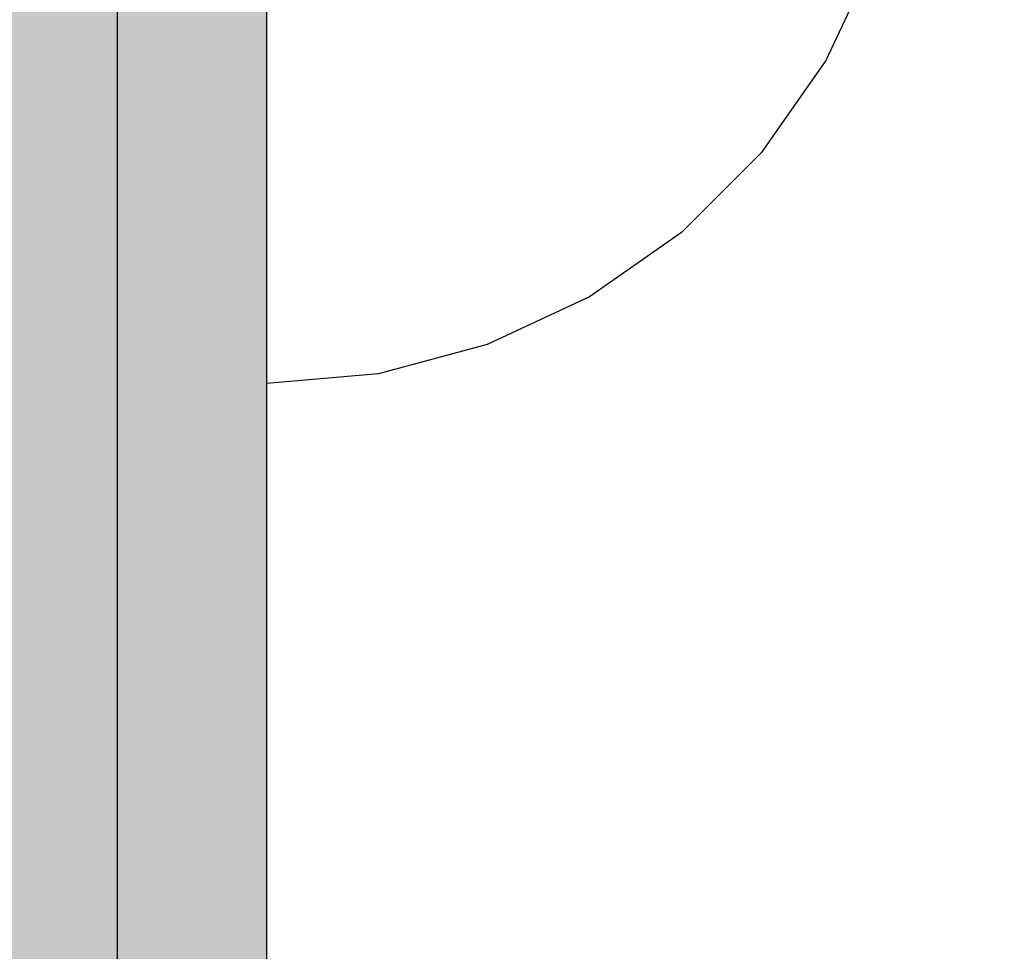
# Model space of a CAD drawing. Units: millimetres. Extents: x 82890 to 99611, y -18454 to 4774.
# Drawn here: x 90142 to 90162, y -4865 to -4847 of the extents above; entities that cross this region are included whole.
import ezdxf

# ---------------------------------------------------------------- set-up
doc = ezdxf.new("R2010")
doc.units = ezdxf.units.MM
doc.header["$MEASUREMENT"] = 0
doc.set_wipeout_variables(frame=1)
doc.linetypes.add('Wipeout_Contour', pattern=[1000, 0, -1000])
for name, color, linetype, lineweight, true_color in [('0_Pen_No__2', 7, 'Continuous', 30, 0x747474), ('0_Pen_No__4', 7, 'Continuous', 30, 0x783c00), ('0_Pen_No__51', 7, 'Continuous', 30, 0x005200)]:
    doc.layers.add(name, color=color, linetype=linetype, lineweight=lineweight, true_color=true_color)
doc.layers.add('A-DIMS', color=7, linetype='Continuous')
doc.layers.add('A-DIMS_Pen_No__1', color=7, linetype='Continuous', lineweight=30)
doc.styles.add('GENERATED_STYLE_1', font='Tahoma_1.ttf')
doc.dimstyles.new('GENERATED_STYLE__2', dxfattribs={"dimtxt": 200, "dimasz": 95, "dimexe": 0.18, "dimexo": 1000, "dimgap": 0.09, "dimtad": 1, "dimtih": 1, "dimtoh": 1, "dimdec": 0, "dimzin": 0, "dimdsep": 46, "dimtxsty": 'GENERATED_STYLE_1', "dimblk": 'ARROWHEAD_6', "dimblk1": 'ARROWHEAD_6', "dimblk2": 'ARROWHEAD_6', "dimcen": 0.09, "dimclrd": 7, "dimclre": 7, "dimclrt": 7, "dimadec": 0, "dimazin": 0, "dimtfac": 1, "dimtdec": 4, "dimtmove": 0, "dimatfit": 3, "dimfxl": 1, "dimtolj": 1, "dimtzin": 0, "dimarcsym": 0})
doc.dimstyles.new('GENERATED_STYLE__3', dxfattribs={"dimtxt": 200, "dimasz": 95, "dimexe": 0.18, "dimexo": 10000, "dimgap": 0.09, "dimtad": 1, "dimdec": 0, "dimzin": 0, "dimdsep": 46, "dimtxsty": 'GENERATED_STYLE_1', "dimblk": 'ARROWHEAD_6', "dimblk1": 'ARROWHEAD_6', "dimblk2": 'ARROWHEAD_6', "dimcen": 0.09, "dimclrd": 7, "dimclre": 7, "dimclrt": 7, "dimadec": 0, "dimazin": 0, "dimtfac": 1, "dimtdec": 4, "dimtmove": 0, "dimatfit": 3, "dimfxl": 1, "dimtolj": 1, "dimtzin": 0, "dimarcsym": 0})
doc.dimstyles.new('GENERATED_STYLE__4', dxfattribs={"dimtxt": 200, "dimasz": 95, "dimexe": 0.18, "dimexo": 10000, "dimgap": 0.09, "dimtad": 1, "dimtih": 1, "dimtoh": 1, "dimdec": 0, "dimzin": 0, "dimdsep": 46, "dimtxsty": 'GENERATED_STYLE_1', "dimblk": 'ARROWHEAD_6', "dimblk1": 'ARROWHEAD_6', "dimblk2": 'ARROWHEAD_6', "dimcen": 0.09, "dimclrd": 7, "dimclre": 7, "dimclrt": 7, "dimadec": 0, "dimazin": 0, "dimtfac": 1, "dimtdec": 4, "dimtmove": 0, "dimatfit": 3, "dimfxl": 1, "dimtolj": 1, "dimtzin": 0, "dimarcsym": 0})

# ---------------------------------------------------------------- blocks, each defined once
blk = doc.blocks.new('lielais_norob')
at = {"layer": '0_Pen_No__51', "linetype": 'Continuous'}
blk.add_hatch(color=256, dxfattribs=at).paths.add_polyline_path([(460, 0), (460, 3), (-460, 3), (-460, 0)])
for p, q in [((-442, 3), (-340, 3)), ((-442, 0), (-340, 0))]:
    blk.add_line(p, q, dxfattribs=at)
blk = doc.blocks.new('lielais_norob_2')
at = {"layer": '0_Pen_No__2', "linetype": 'Continuous'}
blk.add_hatch(color=256, dxfattribs=at).paths.add_polyline_path([(460, 0), (460, 6), (-460, 6), (-460, 0)])
blk.add_line((-442, 0), (-340, 0), dxfattribs=at)
blk = doc.blocks.new('Semisphere 18')
at = {"color": 254, "linetype": 'Wipeout_Contour', "lineweight": 0, "ltscale": 51.112181}
blk.add_wipeout([(-12.216, 4.178), (-12.216, 3.851), (-11.258, 5.629), (-11.258, 6.108)], dxfattribs=at)
at = {"color": 254, "linetype": 'Wipeout_Contour', "lineweight": 0, "ltscale": 51.647732}
blk.add_wipeout([(-11.258, 6.401), (-12.216, 4.379), (-12.216, 4.178), (-11.258, 6.108)], dxfattribs=at)
at = {"color": 254, "linetype": 'Wipeout_Contour', "lineweight": 0, "ltscale": 51.933812}
blk.add_wipeout([(-11.258, 6.5), (-12.216, 4.446), (-12.216, 4.379), (-11.258, 6.401)], dxfattribs=at)
at = {"color": 254, "linetype": 'Wipeout_Contour', "lineweight": 0, "ltscale": 47.481798}
blk.add_wipeout([(-9.959, 6.401), (-11.258, 4.979), (-11.258, 4.178), (-9.959, 5.371)], dxfattribs=at)
at = {"color": 254, "linetype": 'Wipeout_Contour', "lineweight": 0, "ltscale": 49.050934}
blk.add_wipeout([(-9.959, 7.237), (-11.258, 5.629), (-11.258, 4.979), (-9.959, 6.401)], dxfattribs=at)
at = {"color": 254, "linetype": 'Wipeout_Contour', "lineweight": 0, "ltscale": 50.389028}
blk.add_wipeout([(-11.258, 6.108), (-11.258, 5.629), (-9.959, 7.237), (-9.959, 7.852)], dxfattribs=at)
at = {"color": 254, "linetype": 'Wipeout_Contour', "lineweight": 0, "ltscale": 51.359676}
blk.add_wipeout([(-9.959, 8.229), (-11.258, 6.401), (-11.258, 6.108), (-9.959, 7.852)], dxfattribs=at)
at = {"color": 254, "linetype": 'Wipeout_Contour', "lineweight": 0, "ltscale": 51.870513}
blk.add_wipeout([(-9.959, 8.356), (-11.258, 6.5), (-11.258, 6.401), (-9.959, 8.229)], dxfattribs=at)
at = {"layer": '0_Pen_No__4', "linetype": 'Continuous'}
blk.add_line((-12.216, 4.446), (-11.258, 6.5), dxfattribs=at)
at = {"color": 254, "linetype": 'Wipeout_Contour', "lineweight": 0, "ltscale": 42.421842}
blk.add_wipeout([(-9.959, 4.178), (-8.356, 4.979), (-8.356, 6.401), (-9.959, 5.371)], dxfattribs=at)
at = {"color": 254, "linetype": 'Wipeout_Contour', "lineweight": 0, "ltscale": 45.033754}
blk.add_wipeout([(-9.959, 5.371), (-8.356, 6.401), (-8.356, 7.629), (-9.959, 6.401)], dxfattribs=at)
at = {"color": 254, "linetype": 'Wipeout_Contour', "lineweight": 0, "ltscale": 47.497665}
blk.add_wipeout([(-9.959, 6.401), (-8.356, 7.629), (-8.356, 8.624), (-9.959, 7.237)], dxfattribs=at)
at = {"color": 254, "linetype": 'Wipeout_Contour', "lineweight": 0, "ltscale": 49.560769}
blk.add_wipeout([(-9.959, 7.237), (-8.356, 8.624), (-8.356, 9.358), (-9.959, 7.852)], dxfattribs=at)
at = {"color": 254, "linetype": 'Wipeout_Contour', "lineweight": 0, "ltscale": 51.036862}
blk.add_wipeout([(-8.356, 9.807), (-9.959, 8.229), (-9.959, 7.852), (-8.356, 9.358)], dxfattribs=at)
at = {"color": 254, "linetype": 'Wipeout_Contour', "lineweight": 0, "ltscale": 38.688542}
blk.add_wipeout([(-6.5, 7.237), (-8.356, 6.401), (-8.356, 4.979), (-6.5, 5.629)], dxfattribs=at)
at = {"color": 254, "linetype": 'Wipeout_Contour', "lineweight": 0, "ltscale": 51.804406}
blk.add_wipeout([(-9.959, 8.229), (-8.356, 9.807), (-8.356, 9.959), (-9.959, 8.356)], dxfattribs=at)
at = {"color": 254, "linetype": 'Wipeout_Contour', "lineweight": 0, "ltscale": 30.041312}
blk.add_wipeout([(-4.446, 6.108), (-6.5, 5.629), (-6.5, 3.851), (-4.446, 4.178)], dxfattribs=at)
at = {"layer": '0_Pen_No__4', "linetype": 'Continuous'}
blk.add_line((-11.258, 6.5), (-9.959, 8.356), dxfattribs=at)
at = {"color": 254, "linetype": 'Wipeout_Contour', "lineweight": 0, "ltscale": 42.446065}
blk.add_wipeout([(-8.356, 7.629), (-8.356, 6.401), (-6.5, 7.237), (-6.5, 8.624)], dxfattribs=at)
at = {"color": 254, "linetype": 'Wipeout_Contour', "lineweight": 0, "ltscale": 45.892888}
blk.add_wipeout([(-6.5, 9.75), (-8.356, 8.624), (-8.356, 7.629), (-6.5, 8.624)], dxfattribs=at)
at = {"color": 254, "linetype": 'Wipeout_Contour', "lineweight": 0, "ltscale": 48.720896}
blk.add_wipeout([(-6.5, 10.579), (-8.356, 9.358), (-8.356, 8.624), (-6.5, 9.75)], dxfattribs=at)
at = {"color": 254, "linetype": 'Wipeout_Contour', "lineweight": 0, "ltscale": 35.07054}
blk.add_wipeout([(-4.446, 7.852), (-6.5, 7.237), (-6.5, 5.629), (-4.446, 6.108)], dxfattribs=at)
at = {"color": 254, "linetype": 'Wipeout_Contour', "lineweight": 0, "ltscale": 50.716019}
blk.add_wipeout([(-8.356, 9.358), (-6.5, 10.579), (-6.5, 11.087), (-8.356, 9.807)], dxfattribs=at)
at = {"color": 254, "linetype": 'Wipeout_Contour', "lineweight": 0, "ltscale": 25.673293}
blk.add_wipeout([(-2.257, 6.401), (-4.446, 6.108), (-4.446, 4.178), (-2.257, 4.379)], dxfattribs=at)
at = {"color": 254, "linetype": 'Wipeout_Contour', "lineweight": 0, "ltscale": 51.743064}
blk.add_wipeout([(-6.5, 11.258), (-8.356, 9.959), (-8.356, 9.807), (-6.5, 11.087)], dxfattribs=at)
at = {"color": 254, "linetype": 'Wipeout_Contour', "lineweight": 0, "ltscale": 40.023611}
blk.add_wipeout([(-4.446, 9.358), (-6.5, 8.624), (-6.5, 7.237), (-4.446, 7.852)], dxfattribs=at)
at = {"layer": '0_Pen_No__4', "linetype": 'Continuous'}
blk.add_line((-9.959, 8.356), (-8.356, 9.959), dxfattribs=at)
at = {"color": 254, "linetype": 'Wipeout_Contour', "lineweight": 0, "ltscale": 44.428363}
blk.add_wipeout([(-4.446, 10.579), (-6.5, 9.75), (-6.5, 8.624), (-4.446, 9.358)], dxfattribs=at)
at = {"color": 254, "linetype": 'Wipeout_Contour', "lineweight": 0, "ltscale": 32.088307}
blk.add_wipeout([(-2.257, 8.229), (-4.446, 7.852), (-4.446, 6.108), (-2.257, 6.401)], dxfattribs=at)
at = {"color": 254, "linetype": 'Wipeout_Contour', "lineweight": 0, "ltscale": 47.968785}
blk.add_wipeout([(-4.446, 11.479), (-6.5, 10.579), (-6.5, 9.75), (-4.446, 10.579)], dxfattribs=at)
at = {"color": 254, "linetype": 'Wipeout_Contour', "lineweight": 0, "ltscale": 22.88521}
blk.add_wipeout([(0, 6.5), (-2.257, 6.401), (-2.257, 4.379), (0, 4.446)], dxfattribs=at)
at = {"color": 254, "linetype": 'Wipeout_Contour', "lineweight": 0, "ltscale": 50.434196}
blk.add_wipeout([(-6.5, 11.087), (-6.5, 10.579), (-4.446, 11.479), (-4.446, 12.03)], dxfattribs=at)
at = {"color": 254, "linetype": 'Wipeout_Contour', "lineweight": 0, "ltscale": 38.103179}
blk.add_wipeout([(-2.257, 9.807), (-4.446, 9.358), (-4.446, 7.852), (-2.257, 8.229)], dxfattribs=at)
at = {"color": 254, "linetype": 'Wipeout_Contour', "lineweight": 0, "ltscale": 51.693221}
blk.add_wipeout([(-4.446, 12.216), (-6.5, 11.258), (-6.5, 11.087), (-4.446, 12.03)], dxfattribs=at)
at = {"color": 254, "linetype": 'Wipeout_Contour', "lineweight": 0, "ltscale": 30.309397}
blk.add_wipeout([(0, 8.356), (-2.257, 8.229), (-2.257, 6.401), (0, 6.5)], dxfattribs=at)
at = {"layer": '0_Pen_No__4', "linetype": 'Continuous'}
for p, q in [((-8.356, 9.959), (-6.5, 11.258)), ((0, 4.446), (0, 6.5))]:
    blk.add_line(p, q, dxfattribs=at)
at = {"color": 254, "linetype": 'Wipeout_Contour', "lineweight": 0, "ltscale": 43.296639}
blk.add_wipeout([(-4.446, 9.358), (-2.257, 9.807), (-2.257, 11.087), (-4.446, 10.579)], dxfattribs=at)
at = {"color": 254, "linetype": 'Wipeout_Contour', "lineweight": 0, "ltscale": 47.397735}
blk.add_wipeout([(-2.257, 12.03), (-4.446, 11.479), (-4.446, 10.579), (-2.257, 11.087)], dxfattribs=at)
at = {"color": 254, "linetype": 'Wipeout_Contour', "lineweight": 0, "ltscale": 37.000828}
blk.add_wipeout([(0, 9.959), (-2.257, 9.807), (-2.257, 8.229), (0, 8.356)], dxfattribs=at)
at = {"layer": '0_Pen_No__4', "linetype": 'Continuous'}
blk.add_line((0, 6.5), (0, 8.356), dxfattribs=at)
at = {"color": 254, "linetype": 'Wipeout_Contour', "lineweight": 0, "ltscale": 50.224354}
blk.add_wipeout([(-4.446, 11.479), (-2.257, 12.03), (-2.257, 12.608), (-4.446, 12.03)], dxfattribs=at)
at = {"color": 254, "linetype": 'Wipeout_Contour', "lineweight": 0, "ltscale": 42.661048}
blk.add_wipeout([(-2.257, 9.807), (0, 9.959), (0, 11.258), (-2.257, 11.087)], dxfattribs=at)
at = {"layer": '0_Pen_No__4', "linetype": 'Continuous'}
blk.add_line((0, 8.356), (0, 9.959), dxfattribs=at)
at = {"color": 254, "linetype": 'Wipeout_Contour', "lineweight": 0, "ltscale": 51.66038}
blk.add_wipeout([(-2.257, 12.803), (-4.446, 12.216), (-4.446, 12.03), (-2.257, 12.608)], dxfattribs=at)
at = {"layer": '0_Pen_No__4', "linetype": 'Continuous'}
blk.add_line((-6.5, 11.258), (-4.446, 12.216), dxfattribs=at)
at = {"color": 254, "linetype": 'Wipeout_Contour', "lineweight": 0, "ltscale": 47.081257}
blk.add_wipeout([(0, 12.216), (-2.257, 12.03), (-2.257, 11.087), (0, 11.258)], dxfattribs=at)
at = {"layer": '0_Pen_No__4', "linetype": 'Continuous'}
blk.add_line((0, 9.959), (0, 11.258), dxfattribs=at)
at = {"color": 254, "linetype": 'Wipeout_Contour', "lineweight": 0, "ltscale": 50.110324}
blk.add_wipeout([(-2.257, 12.03), (0, 12.216), (0, 12.803), (-2.257, 12.608)], dxfattribs=at)
at = {"layer": '0_Pen_No__4', "linetype": 'Continuous'}
blk.add_line((0, 11.258), (0, 12.216), dxfattribs=at)
at = {"color": 254, "linetype": 'Wipeout_Contour', "lineweight": 0, "ltscale": 51.647346}
blk.add_wipeout([(0, 13), (-2.257, 12.803), (-2.257, 12.608), (0, 12.803)], dxfattribs=at)
at = {"layer": '0_Pen_No__4', "linetype": 'Continuous'}
for p, q in [((-2.257, 12.803), (0, 13)), ((0, 12.803), (0, 13)), ((-4.446, 12.216), (-2.257, 12.803)), ((0, 12.216), (0, 12.803))]:
    blk.add_line(p, q, dxfattribs=at)
blk = doc.blocks.new('*D218')
at = {"layer": 'A-DIMS_Pen_No__1', "linetype": 'Continuous', "transparency": 16777216}
for p, q in [((90135.322, -5049.061), (90135.322, -5236.561)), ((92035.322, -5049.061), (92035.322, -5260.14)), ((90185.322, -5092.811), (90085.322, -5192.811)), ((91985.322, -5192.811), (92085.322, -5092.811)), ((90135.322, -5142.811), (90060.322, -5142.811)), ((92035.322, -5142.811), (90135.322, -5142.811)), ((92110.322, -5142.811), (92035.322, -5142.811))]:
    blk.add_line(p, q, dxfattribs=at)
at = {"layer": 'A-DIMS_Pen_No__1', "transparency": 16777216, "insert": (90742.464, -5102.811), "char_height": 200, "attachment_point": 7, "style": 'GENERATED_STYLE_1'}
blk.add_mtext('\\A1;{\\fTahoma|b0|i0|c0|p34;1\xa0900}', dxfattribs=at)
blk = doc.blocks.new('ARROWHEAD_6')
at = {"color": 0, "linetype": 'Continuous', "lineweight": 0}
for p, q in [((-0.5, -0.5), (0.5, 0.5)), ((0, 0), (-1, 0))]:
    blk.add_line(p, q, dxfattribs=at)
blk = doc.blocks.new('*D224')
at = {"layer": 'A-DIMS_Pen_No__1', "linetype": 'Continuous', "transparency": 16777216}
for p, q in [((85015.174, -2533.986), (85015.174, -2458.986)), ((85065.174, -2583.986), (84965.174, -2483.986)), ((85108.924, -2533.986), (84921.424, -2533.986)), ((85015.174, -9669.804), (85015.174, -2533.986)), ((84965.174, -9619.804), (85065.174, -9719.804)), ((85108.924, -9669.804), (84921.424, -9669.804)), ((85015.174, -9744.804), (85015.174, -9669.804))]:
    blk.add_line(p, q, dxfattribs=at)
at = {"layer": 'A-DIMS_Pen_No__1', "transparency": 16777216, "insert": (84975.174, -6444.753), "char_height": 200, "attachment_point": 7, "rotation": 90, "style": 'GENERATED_STYLE_1'}
blk.add_mtext('\\A1;{\\fTahoma|b0|i0|c0|p34;7 140}', dxfattribs=at)
blk = doc.blocks.new('*D225')
at = {"layer": 'A-DIMS_Pen_No__1', "linetype": 'Continuous', "transparency": 16777216}
for p, q in [((84606.578, -858.826), (84606.578, -783.826)), ((84656.578, -908.826), (84556.578, -808.826)), ((84700.328, -858.826), (84512.828, -858.826)), ((84606.578, -11370.14), (84606.578, -858.826)), ((84556.578, -11320.14), (84656.578, -11420.14)), ((84700.328, -11370.14), (84512.828, -11370.14)), ((84606.578, -11445.14), (84606.578, -11370.14))]:
    blk.add_line(p, q, dxfattribs=at)
at = {"layer": 'A-DIMS_Pen_No__1', "transparency": 16777216, "insert": (84566.578, -6532.312), "char_height": 200, "attachment_point": 7, "rotation": 90, "style": 'GENERATED_STYLE_1'}
blk.add_mtext('\\A1;{\\fTahoma|b0|i0|c0|p34;10 510}', dxfattribs=at)
blk = doc.blocks.new('*D226')
at = {"layer": 'A-DIMS_Pen_No__1', "linetype": 'Continuous', "transparency": 16777216}
for p, q in [((87234.866, -736.318), (87234.866, -548.818)), ((94948.444, -736.318), (94948.444, -548.818)), ((87284.866, -592.568), (87184.866, -692.568)), ((94898.444, -692.568), (94998.444, -592.568)), ((87159.866, -642.568), (87234.866, -642.568)), ((87234.866, -642.568), (94948.444, -642.568)), ((94948.444, -642.568), (95023.444, -642.568))]:
    blk.add_line(p, q, dxfattribs=at)
at = {"layer": 'A-DIMS_Pen_No__1', "transparency": 16777216, "insert": (90748.797, -602.568), "char_height": 200, "attachment_point": 7, "style": 'GENERATED_STYLE_1'}
blk.add_mtext('\\A1;{\\fTahoma|b0|i0|c0|p34;7 710}', dxfattribs=at)
blk = doc.blocks.new('*D227')
at = {"layer": 'A-DIMS_Pen_No__1', "linetype": 'Continuous', "transparency": 16777216}
for p, q in [((85234.866, -306.308), (85234.866, -118.808)), ((96648.444, -306.308), (96648.444, -118.808)), ((85284.866, -162.558), (85184.866, -262.558)), ((96598.444, -262.558), (96698.444, -162.558)), ((85159.866, -212.558), (85234.866, -212.558)), ((85234.866, -212.558), (96648.444, -212.558)), ((96648.444, -212.558), (96723.444, -212.558))]:
    blk.add_line(p, q, dxfattribs=at)
at = {"layer": 'A-DIMS_Pen_No__1', "transparency": 16777216, "insert": (90523.826, -172.558), "char_height": 200, "attachment_point": 7, "style": 'GENERATED_STYLE_1'}
blk.add_mtext('\\A1;{\\fTahoma|b0|i0|c0|p34;11 410}', dxfattribs=at)

msp = doc.modelspace()

# ---------------------------------------------------------------- block references
at = {"color": 8, "linetype": 'Continuous', "lineweight": 30, "true_color": 0x747474, "xscale": -1, "zscale": 1000, "rotation": 90.00000000000006}
msp.add_blockref('lielais_norob_2', (90144.322, -5275.858), dxfattribs=at)
at = {"color": 98, "linetype": 'Continuous', "lineweight": 30, "true_color": 0x005200, "xscale": -1, "zscale": 1000, "rotation": 90.00000000000006}
msp.add_blockref('lielais_norob', (90147.322, -5275.858), dxfattribs=at)

# ---------------------------------------------------------------- next in the draw order: block references
at = {"color": 3, "linetype": 'Continuous', "lineweight": 30, "zscale": 1000, "rotation": 180}
msp.add_blockref('Semisphere 18', (90147.322, -4840.858), dxfattribs=at)

# ---------------------------------------------------------------- next in the draw order: block references
msp.add_blockref('Semisphere 18', (90147.322, -4840.858), dxfattribs=at)

# ---------------------------------------------------------------- next in the draw order: block references
msp.add_blockref('Semisphere 18', (90147.322, -4840.858), dxfattribs=at)

# ---------------------------------------------------------------- next in the draw order: dimensions: what is measured, and where the dimension line sits
at = {"layer": 'A-DIMS', "linetype": 'Continuous'}
for base, p1, p2, text, picture, middle in [((96648.444, -212.558), (85234.866, -7843.14), (96648.444, -7970.14), '11 410', '*D227', (90931.598, -72.558)), ((94948.444, -642.568), (87234.866, -7843.14), (94948.444, -8676.304), '7 710', '*D226', (91090.74, -502.568))]:
    dim = msp.add_linear_dim(base=base, p1=p1, p2=p2, text=text, dimstyle='GENERATED_STYLE__4', dxfattribs=at)
    dim.commit()
    dim.dimension.update_dxf_attribs({"geometry": picture, "text_midpoint": middle, "dimtype": 160})
for base, p1, p2, text, picture, middle in [((84606.578, -858.826), (92298.313, -11370.14), (88181.036, -858.826), '10 510', '*D225', (84466.578, -6114.483)), ((85015.174, -2533.986), (93004.313, -9669.804), (88926.817, -2533.986), '7 140', '*D224', (84875.174, -6102.81))]:
    dim = msp.add_linear_dim(base=base, p1=p1, p2=p2, angle=90, text=text, dimstyle='GENERATED_STYLE__3', dxfattribs=at)
    dim.commit()
    dim.dimension.update_dxf_attribs({"geometry": picture, "text_midpoint": middle, "dimtype": 160, "text_rotation": 90})
dim = msp.add_linear_dim(base=(90135.322, -5142.811), p1=(92035.322, -6260.14), p2=(90135.322, -5770.476), angle=180, dimstyle='GENERATED_STYLE__2', dxfattribs=at)
dim.commit()
dim.dimension.update_dxf_attribs({"geometry": '*D218', "text_midpoint": (91084.407, -5002.811), "dimtype": 160})

doc.saveas('drawing.dxf')
